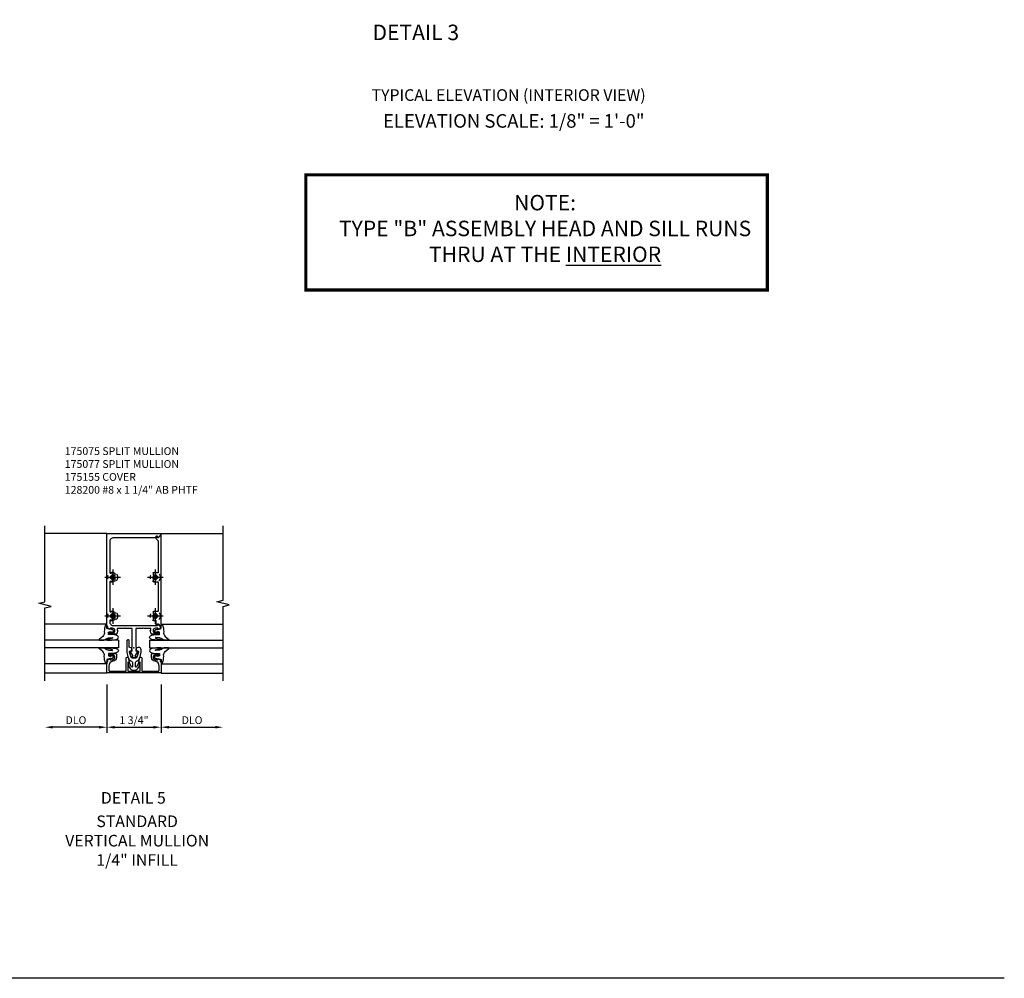
# Model space of a CAD drawing. Extents: x 0 to 110, y 0 to 67.
# Drawn here: x 78 to 110, y 0 to 31 of the extents above; entities that cross this region are included whole.
import ezdxf
from ezdxf.enums import TextEntityAlignment as Align

# ---------------------------------------------------------------- set-up
doc = ezdxf.new("R2010")
doc.units = 0
doc.header["$LTSCALE"] = 0.5
doc.header["$MEASUREMENT"] = 0
doc.linetypes.add('CENTER', pattern=[2, 1.25, -0.25, 0.25, -0.25])
doc.linetypes.add('HIDDEN', pattern=[0.375, 0.25, -0.125])
doc.layers.get('0').update_dxf_attribs({"color": 4, "linetype": 'CONTINUOUS'})
for name, color, linetype in [('CENTER', 1, 'CENTER'), ('DIME', 2, 'CONTINUOUS'), ('FORMAT', 7, 'CONTINUOUS'), ('HIDDEN', 3, 'HIDDEN'), ('TEXT', 3, 'CONTINUOUS')]:
    doc.layers.add(name, color=color, linetype=linetype)
doc.layers.add('INSERTION_PT', color=1, linetype='CONTINUOUS', plot=False)
doc.styles.get("Standard").update_dxf_attribs({"font": 'arial.ttf'})
doc.dimstyles.new('EXT_ON-OFF', dxfattribs={"dimscale": 2, "dimtxt": 0.125, "dimasz": 0.125, "dimexe": 0.09, "dimexo": 0.1875, "dimgap": 0.05, "dimtad": 3, "dimdec": 5, "dimzin": 3, "dimdsep": 46, "dimlunit": 5, "dimtxsty": 'Standard', "dimcen": 0, "dimse2": 1, "dimazin": 0, "dimtfac": 1, "dimtdec": 5, "dimtofl": 0, "dimtmove": 0, "dimatfit": 0, "dimfxl": 0, "dimfrac": 2, "dimtolj": 1, "dimtzin": 3, "dimarcsym": 0})
doc.dimstyles.new('EXT_ON-ON', dxfattribs={"dimscale": 2, "dimtxt": 0.125, "dimasz": 0.125, "dimexe": 0.09, "dimexo": 0.1875, "dimgap": 0.05, "dimtad": 3, "dimdec": 5, "dimzin": 3, "dimdsep": 46, "dimlunit": 5, "dimtxsty": 'Standard', "dimcen": 0, "dimazin": 0, "dimtfac": 1, "dimtdec": 5, "dimtofl": 0, "dimtmove": 0, "dimatfit": 0, "dimfxl": 0, "dimfrac": 2, "dimtolj": 1, "dimtzin": 3, "dimarcsym": 0})

# ---------------------------------------------------------------- blocks, each defined once
blk = doc.blocks.new('B175075', base_point=(8.181, 3.25))
at = {"color": 4, "linetype": 'Continuous'}
blk.add_lwpolyline([(10.527, 3.864, -0.644645), (10.515, 3.889, 2.206052), (10.406, 3.889, -0.644645), (10.394, 3.864), (10.346, 3.864, -0.282291), (10.333, 3.872, -0.219826), (10.329, 3.992, 0.535338), (10.3, 4.035), (9.371, 4.035, 0.535338), (9.343, 3.992, -0.219826), (9.338, 3.872, -0.282291), (9.325, 3.864), (9.277, 3.864, -0.644645), (9.265, 3.889, 2.206052), (9.156, 3.889, -0.644645), (9.144, 3.864), (9.096, 3.864, -0.282291), (9.083, 3.872, -0.219826), (9.079, 3.992, 0.535338), (9.05, 4.035), (9.023, 4.035, 0.414214), (8.898, 3.91), (8.898, 2.49), (8.943, 2.49, -0.660347), (8.948, 2.478), (8.878, 2.405), (8.817, 2.395), (8.788, 2.477), (8.817, 2.477), (8.817, 2.554, 1), (8.659, 2.554), (8.659, 2.477), (8.688, 2.477), (8.688, 2.465, -0.414214), (8.668, 2.445), (8.619, 2.445), (8.619, 2.668, -0.322429), (8.636, 2.692), (8.746, 2.732), (8.746, 2.711), (8.808, 2.711), (8.808, 2.94), (8.823, 2.955), (8.808, 2.97), (8.808, 3.187), (8.207, 3.187), (8.207, 3.18), (8.078, 3.18), (8.082, 3.13, -0.6302), (8.074, 3.126), (7.935, 3.217, 0.500434), (7.912, 3.209, -0.327156), (7.882, 3.187), (7.876, 3.187, -0.414214), (7.861, 3.202), (7.861, 3.297, -0.414214), (7.876, 3.312), (7.882, 3.312, -0.327156), (7.912, 3.291, 0.501146), (7.935, 3.283), (8.074, 3.374, -0.630996), (8.082, 3.369), (8.078, 3.32), (8.207, 3.32), (8.207, 3.312), (8.808, 3.312), (8.808, 3.529), (8.823, 3.544), (8.808, 3.559), (8.808, 3.789), (8.746, 3.789), (8.746, 3.767), (8.636, 3.807, -0.322429), (8.619, 3.831), (8.619, 4.054), (8.668, 4.054, -0.414214), (8.688, 4.034), (8.688, 4.022), (8.659, 4.022), (8.659, 3.945, 1), (8.817, 3.945), (8.817, 4.022), (8.788, 4.022), (8.817, 4.105), (8.87, 4.095), (8.88, 4.125), (11.854, 4.125, -0.414214), (11.869, 4.11), (11.869, 2.375), (11.836, 2.375), (11.737, 2.478, -0.660347), (11.742, 2.49), (11.789, 2.49), (11.789, 2.524), (11.734, 2.579), (11.734, 3.91, 0.414214), (11.609, 4.035), (10.621, 4.035, 0.535338), (10.593, 3.992, -0.219826), (10.588, 3.872, -0.282291), (10.575, 3.864)], format="xyb", close=True, dxfattribs=at)
blk.add_point((8.181, 3.25))
blk = doc.blocks.new('*D66')
at = {"layer": 'DIME', "color": 0, "lineweight": -2}
for p, q in [((-0.875, -1.187), (-0.875, -2.742)), ((-1.125, -2.562), (-2.625, -2.562))]:
    blk.add_line(p, q, dxfattribs=at)
at = {"layer": 'DIME', "color": 0}
for points in [[(-2.625, -2.52), (-2.625, -2.604), (-2.875, -2.562)], [(-1.125, -2.52), (-1.125, -2.604), (-0.875, -2.562)]]:
    blk.add_solid(points, dxfattribs=at)
at = {"layer": 'DIME', "color": 0, "insert": (-1.875, -2.333), "char_height": 0.25, "attachment_point": 5}
blk.add_mtext('\\A1;DLO', dxfattribs=at)
blk = doc.blocks.new('*D67')
at = {"layer": 'DIME', "color": 0, "lineweight": -2}
for p, q in [((-0.875, -1.187), (-0.875, -2.742)), ((0.875, -1.187), (0.875, -2.742)), ((-0.625, -2.562), (0.625, -2.562))]:
    blk.add_line(p, q, dxfattribs=at)
at = {"layer": 'DIME', "color": 0}
for points in [[(-0.625, -2.52), (-0.625, -2.604), (-0.875, -2.562)], [(0.625, -2.52), (0.625, -2.604), (0.875, -2.562)]]:
    blk.add_solid(points, dxfattribs=at)
at = {"layer": 'DIME', "color": 0, "insert": (0, -2.333), "char_height": 0.25, "attachment_point": 5}
blk.add_mtext('\\A1;1 3/4"', dxfattribs=at)
blk = doc.blocks.new('*D68')
at = {"layer": 'DIME', "color": 0, "lineweight": -2}
for p, q in [((0.875, -1.187), (0.875, -2.742)), ((1.125, -2.562), (2.625, -2.562))]:
    blk.add_line(p, q, dxfattribs=at)
at = {"layer": 'DIME', "color": 0}
for points in [[(1.125, -2.52), (1.125, -2.604), (0.875, -2.562)], [(2.625, -2.52), (2.625, -2.604), (2.875, -2.562)]]:
    blk.add_solid(points, dxfattribs=at)
at = {"layer": 'DIME', "color": 0, "insert": (1.875, -2.333), "char_height": 0.25, "attachment_point": 5}
blk.add_mtext('\\A1;DLO', dxfattribs=at)
blk = doc.blocks.new('B175310', base_point=(14.4, 6.104))
blk.add_lwpolyline([(13.901, 6.149), (13.803, 6.149, -0.8391), (13.795, 6.198), (13.896, 6.234, 0.317837), (13.935, 6.291, 0.517638), (13.915, 6.305), (13.78, 6.256, 0.315299), (13.677, 6.11), (13.677, 6.099, 0.315299), (13.78, 5.952), (13.915, 5.903, 0.517638), (13.935, 5.917, 0.317837), (13.896, 5.974), (13.795, 6.011, -0.8391), (13.803, 6.059), (13.901, 6.059, -0.304695), (13.984, 6.003, 0.234469), (14.078, 5.921), (14.258, 5.873), (14.338, 5.873, 0.414214), (14.413, 5.948), (14.413, 5.969, 0.267949), (14.376, 6.034), (14.358, 6.044, 0.131652), (14.35, 6.046), (14.312, 6.046, 0.466308), (14.297, 6.029), (14.303, 5.998, -0.548619), (14.265, 5.964), (14.101, 6.008, -0.339454), (14.064, 6.056), (14.064, 6.152, -0.339454), (14.101, 6.2), (14.266, 6.244, -0.548619), (14.303, 6.21), (14.297, 6.179, 0.466308), (14.312, 6.161), (14.35, 6.161, 0.131652), (14.358, 6.163), (14.376, 6.174, 0.271331), (14.413, 6.239, -0.417912), (14.428, 6.255), (14.626, 6.255, 0.414214), (14.656, 6.285), (14.656, 6.305, 0.414214), (14.626, 6.335), (14.254, 6.335), (14.078, 6.287, 0.234469), (13.984, 6.205, -0.304695)], format="xyb", close=True)
at = {"color": 4}
blk.add_point((14.4, 6.104), dxfattribs=at)
blk.add_point((14.4, 6.104))
blk.add_point((14.4, 6.104))
blk = doc.blocks.new('B175155', base_point=(12.092, 3.652))
blk.add_lwpolyline([(11.905, 3.065), (11.905, 2.847), (11.856, 2.847, -0.414214), (11.836, 2.867), (11.836, 2.879), (11.865, 2.879), (11.865, 2.956, 1), (11.707, 2.956), (11.707, 2.879), (11.736, 2.879), (11.707, 2.797), (11.654, 2.807), (11.643, 2.777), (11.281, 2.777), (11.281, 4.527), (11.643, 4.527), (11.654, 4.497), (11.707, 4.507), (11.736, 4.424), (11.707, 4.424), (11.707, 4.347, 1), (11.865, 4.347), (11.865, 4.424), (11.836, 4.424), (11.836, 4.436, -0.414214), (11.856, 4.456), (11.905, 4.456), (11.905, 4.238, -0.414214), (11.885, 4.218), (11.786, 4.218, -0.37708), (11.658, 4.331, 0.37708), (11.503, 4.467), (11.371, 4.467, 0.414214), (11.341, 4.437), (11.341, 3.901), (11.766, 3.901, -0.876975), (11.774, 3.842), (11.641, 3.806, -0.577352), (11.628, 3.818), (11.634, 3.838, 0.493145), (11.624, 3.851), (11.341, 3.851), (11.341, 3.452), (11.624, 3.452, 0.493145), (11.634, 3.465), (11.628, 3.485, -0.577352), (11.641, 3.497), (11.774, 3.461, -0.876975), (11.766, 3.402), (11.341, 3.402), (11.341, 2.867, 0.414214), (11.371, 2.837), (11.503, 2.837, 0.37708), (11.658, 2.973, -0.37708), (11.786, 3.085), (11.885, 3.085, -0.414214)], format="xyb", close=True)
at = {"color": 4}
blk.add_point((12.092, 3.652), dxfattribs=at)
blk = doc.blocks.new('B175077', base_point=(0.75, 10.595))
blk.add_lwpolyline([(1.725, 9.956, 0.644645), (1.714, 9.981), (1.666, 9.981, 0.282291), (1.653, 9.973, 0.118112), (1.637, 9.908), (1.637, 9.894), (1.503, 9.894, 0.414214), (1.473, 9.864), (1.473, 9.841), (1.513, 9.841, -0.660347), (1.522, 9.819), (1.443, 9.737, 0.660347), (1.45, 9.72), (4.374, 9.72, 0.660347), (4.381, 9.737), (4.303, 9.819, -0.660347), (4.312, 9.841), (4.352, 9.841), (4.352, 9.864, 0.414214), (4.322, 9.894), (4.305, 9.894, 0.198912), (4.271, 9.88), (4.201, 9.81), (3.173, 9.81), (3.173, 9.908, 0.118112), (3.157, 9.973, 0.282291), (3.144, 9.981), (3.096, 9.981, 0.644645), (3.085, 9.956, -2.206052), (2.975, 9.956, 0.644645), (2.964, 9.981), (2.916, 9.981, 0.282291), (2.903, 9.973, 0.118112), (2.887, 9.908), (2.887, 9.81), (1.923, 9.81), (1.923, 9.908, 0.118112), (1.907, 9.973, 0.282291), (1.894, 9.981), (1.846, 9.981, 0.644645), (1.835, 9.956, -2.206052)], format="xyb", close=True)
blk.add_point((0.75, 10.595))
blk = doc.blocks.new('B128200-H')
for p, q in [((-0.091, 0.015), (-0.06, 0.015)), ((-0.091, 0.015), (-0.091, -0.015)), ((-0.015, 0.091), (-0.015, 0.06)), ((-0.015, 0.091), (0.015, 0.091)), ((0.015, 0.091), (0.015, 0.06)), ((0.06, 0.015), (0.091, 0.015)), ((0.091, 0.015), (0.091, -0.015)), ((-0.091, -0.015), (-0.06, -0.015)), ((-0.015, -0.06), (-0.015, -0.091)), ((-0.015, -0.091), (0.015, -0.091)), ((0.015, -0.06), (0.015, -0.091)), ((0.06, -0.015), (0.091, -0.015))]:
    blk.add_line(p, q)
blk.add_circle((0, 0), 0.161)
for centre, start, end in [((-0.06, 0.06), 270, 0), ((0.06, 0.06), 180, 270), ((-0.06, -0.06), 0, 89.9999), ((0.06, -0.06), 90, 180)]:
    blk.add_arc(centre, 0.0455, start, end)
at = {"layer": 'CENTER'}
for p, q in [((-0.25, 0), (0.25, 0)), ((0, 0.25), (0, -0.25))]:
    blk.add_line(p, q, dxfattribs=at)
blk = doc.blocks.new('B027074-M1')
blk.add_lwpolyline([(0.062, 0.144), (0.035, 0.149), (0.069, 0.257), (0.13, 0.261), (0.205, 0.259), (0.195, 0.29, 0.12571), (-0.037, 0.341, -0.226084), (-0.19, 0.391), (-0.281, 0.502, 0.644976), (-0.307, 0.49), (-0.305, 0.361, 0.151869), (-0.289, 0.316), (-0.255, 0.257, -0.029345), (-0.238, 0.205), (-0.221, 0.083, -0.653812), (-0.241, 0.076), (-0.285, 0.241, 1.018221), (-0.307, 0.239), (-0.307, 0.105, 0.064432), (-0.268, -0.084, 0.628277), (-0.165, -0.084, 0.070356), (-0.124, 0.105), (-0.124, 0.201), (-0.051, 0.201), (-0.029, 0.147), (-0.068, 0.142), (-0.034, 0.106), (-0.065, 0.084), (-0.004, 0.03), (0.052, 0.096), (0.027, 0.106)], format="xyb", close=True)
blk = doc.blocks.new('S175GT250A')
for p, q in [((-0.512, 0.875), (-0.512, 2.875)), ((0, 0.501), (0, 2.875)), ((0.25, 0.501), (0.25, 2.875)), ((0.762, 0.875), (0.762, 2.875)), ((0.25, 0.501), (0, 0.501))]:
    blk.add_line(p, q)
at = {"xscale": -1}
blk.add_blockref('B027074-M1', (-0.307, 0.617), dxfattribs=at)
blk.add_blockref('B027074-M1', (0.557, 0.617))
blk = doc.blocks.new('S175VI27')
for p, q in [((-0.875, 3.688045), (-2.87501, 3.688045)), ((0.86, 3.688045), (2.87501, 3.688045)), ((-0.875, -0.812), (-2.875, -0.812)), ((0.875, -0.812), (2.875, -0.812))]:
    blk.add_line(p, q)
for points in [[(-2.87501, -1.062), (-2.87501, 1.288022), (-2.67503, 1.338042), (-3.07501, 1.438022), (-2.87501, 1.488022), (-2.87501, 3.938045)], [(2.87501, -1.062), (2.87501, 1.338012), (3.07499, 1.388032), (2.67501, 1.488012), (2.87501, 1.538012), (2.87501, 3.938045)]]:
    blk.add_lwpolyline(points)
at = {"layer": 'INSERTION_PT'}
blk.add_point((0, 0), dxfattribs=at)
at = {"rotation": 90}
for name in ['B175075', 'B175077', 'S175GT250A', 'B175155', 'B175310']:
    blk.add_blockref(name, (0, 0), dxfattribs=at)
at = {"xscale": -1, "rotation": 270}
blk.add_blockref('S175GT250A', (0, 0), dxfattribs=at)
at = {"layer": 'HIDDEN'}
for p in [(-0.687, 2.28), (0.687, 2.28), (-0.687, 1.03), (0.687, 1.03)]:
    blk.add_blockref('B128200-H', p, dxfattribs=at)
at = {"layer": 'DIME'}
for base, p1, p2, picture, middle in [((-2.87501, -2.562), (-0.875, -0.81172), (-2.87501, -1.062), '*D66', (-1.875005, -2.332651)), ((2.87501, -2.562), (0.875, -0.81172), (2.87501, -1.062), '*D68', (1.875005, -2.332651))]:
    dim = blk.add_linear_dim(base=base, p1=p1, p2=p2, text='DLO', dimstyle='EXT_ON-OFF', override={"dimpost": '"'}, dxfattribs=at)
    dim.commit()
    dim.dimension.update_dxf_attribs({"geometry": picture, "text_midpoint": middle})
dim = blk.add_linear_dim(base=(0.875, -2.562), p1=(-0.875, -0.81172), p2=(0.875, -0.81172), dimstyle='EXT_ON-ON', override={"dimpost": '"'}, dxfattribs=at)
dim.commit()
dim.dimension.update_dxf_attribs({"geometry": '*D67', "text_midpoint": (0, -2.332651)})

msp = doc.modelspace()

# ---------------------------------------------------------------- linework, layer by layer
at = {"const_width": 0.1}
msp.add_lwpolyline([(87.401, 25.94), (102.299, 25.94), (102.299, 22.223), (87.401, 22.223)], close=True, dxfattribs=at)
at = {"layer": 'FORMAT'}
msp.add_lwpolyline([(109.951, 0), (0, 0), (0, 67.348)], dxfattribs=at)

# ---------------------------------------------------------------- block references
msp.add_blockref('S175VI27', (81.852, 10.668))

# ---------------------------------------------------------------- texts
at = {"color": 2, "linetype": 'Continuous'}
for s, height, p in [('DETAIL 3', 0.5, (90.951, 30.288)), ('DETAIL 5', 0.375, (81.831, 5.638))]:
    msp.add_text(s, height=height, dxfattribs=at).set_placement(p, align=Align.CENTER)
at = {"color": 2, "attachment_point": 2}
for s, insert, char_height, width in [('TYPICAL ELEVATION {\\fArial|b1|i0|c0|p34;(INTERIOR VIEW)}', (93.948, 28.703), 0.375, 9.75128), ('ELEVATION SCALE: 1/8" = 1\'-0"', (94.115, 27.899), 0.4375, 15.25), ('NOTE:\\PTYPE "B" ASSEMBLY HEAD AND SILL RUNS THRU AT THE {\\LINTERIOR}', (95.124, 25.292), 0.5, 14.125)]:
    msp.add_mtext(s, dxfattribs=dict(at, insert=insert, char_height=char_height, width=width))
at = {"color": 7, "insert": (81.954, 5.257), "char_height": 0.375, "width": 7.34375, "attachment_point": 2}
msp.add_mtext('\\A1;STANDARD \\PVERTICAL MULLION\\P{\\H1x;1/4}" INFILL', dxfattribs=at)
at = {"layer": 'TEXT', "insert": (79.617, 17.145), "char_height": 0.25, "width": 4.68259, "attachment_point": 1}
msp.add_mtext('175075 SPLIT MULLION 175077 SPLIT MULLION 175155 COVER \\P128200 #8 x 1 1/4" AB PHTF', dxfattribs=at)

doc.saveas('drawing.dxf')
